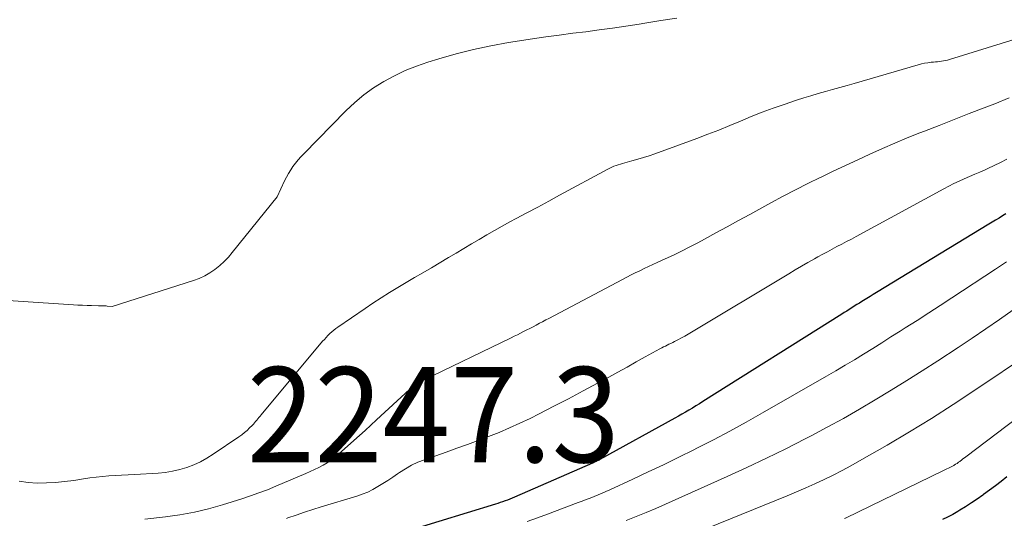
# Model space of a CAD drawing. Units: feet. Extents: x 1184172 to 1189172, y 7076370 to 7083870.
# Drawn here: x 1184625 to 1184729, y 7077818 to 7077871 of the extents above; entities that cross this region are included whole.
import ezdxf
from ezdxf.enums import TextEntityAlignment as Align

# ---------------------------------------------------------------- set-up
doc = ezdxf.new("R2010")
doc.units = ezdxf.units.FT
doc.header["$MEASUREMENT"] = 0
for name, color, linetype, lineweight in [('Level 44', 7, 'Continuous', 0), ('Level 45', 7, 'Continuous', 0), ('Level 46', 7, 'Continuous', 0)]:
    doc.layers.add(name, color=color, linetype=linetype, lineweight=lineweight)
doc.styles.add('Style-ENGINEERING', font='ENGINEERING.shx')

msp = doc.modelspace()

# ---------------------------------------------------------------- linework, layer by layer
at = {"layer": 'Level 44', "color": 32, "linetype": 'Continuous', "lineweight": 30, "flags": 128}
for points, elevation in [([(1184728.82, 7077850.18), (1184728.46, 7077849.96), (1184728.1, 7077849.74), (1184727.74, 7077849.52), (1184727.38, 7077849.3), (1184727.02, 7077849.08), (1184715.24, 7077841.91), (1184714.89, 7077841.7), (1184714.55, 7077841.49), (1184714.2, 7077841.27), (1184713.85, 7077841.06), (1184713.7, 7077840.96), (1184713.43, 7077840.8), (1184713.16, 7077840.63), (1184712.89, 7077840.46), (1184712.63, 7077840.3), (1184712.36, 7077840.13), (1184712.1, 7077839.96), (1184711.83, 7077839.79), (1184711.57, 7077839.62), (1184696.98, 7077830.43), (1184696.61, 7077830.2), (1184696.25, 7077829.98), (1184695.89, 7077829.76), (1184695.52, 7077829.55), (1184695.15, 7077829.33), (1184694.78, 7077829.12), (1184694.41, 7077828.91), (1184694.04, 7077828.7), (1184686.17, 7077824.35), (1184686.07, 7077824.29), (1184685.98, 7077824.24), (1184685.88, 7077824.19), (1184685.78, 7077824.14), (1184685.68, 7077824.1), (1184685.58, 7077824.05), (1184685.48, 7077824), (1184685.38, 7077823.96), (1184677.18, 7077820.39), (1184676.94, 7077820.28), (1184676.69, 7077820.18), (1184676.44, 7077820.08), (1184676.19, 7077819.99), (1184675.94, 7077819.9), (1184675.69, 7077819.81), (1184675.44, 7077819.72), (1184675.18, 7077819.64), (1184666.25, 7077816.9)], 2250), ([(1184728.92, 7077822.52), (1184728.32, 7077822.04), (1184727.71, 7077821.57), (1184727.09, 7077821.11), (1184726.47, 7077820.65), (1184726.39, 7077820.6), (1184725.8, 7077820.18), (1184725.2, 7077819.77), (1184724.59, 7077819.38), (1184723.97, 7077819), (1184723.76, 7077818.87), (1184723.24, 7077818.57), (1184722.7, 7077818.28), (1184722.15, 7077818.02)], 2240)]:
    msp.add_lwpolyline(points, dxfattribs=dict(at, elevation=elevation))
at = {"layer": 'Level 45', "color": 32, "linetype": 'Continuous', "lineweight": 0, "flags": 128}
for points, elevation in [([(1184694.26, 7077870.77), (1184692.57, 7077870.51), (1184690.88, 7077870.24), (1184690.3, 7077870.14), (1184688.9, 7077869.92), (1184687.5, 7077869.71), (1184686.1, 7077869.52), (1184684.7, 7077869.34), (1184683.3, 7077869.17), (1184681.89, 7077868.98), (1184680.49, 7077868.79), (1184679.09, 7077868.58), (1184676.56, 7077868.19), (1184674.71, 7077867.87), (1184672.87, 7077867.48), (1184671.05, 7077867.02), (1184669.25, 7077866.5), (1184668.08, 7077866.14), (1184666.89, 7077865.72), (1184665.71, 7077865.25), (1184664.58, 7077864.71), (1184663.46, 7077864.11), (1184662.39, 7077863.43), (1184661.37, 7077862.7), (1184660.4, 7077861.89), (1184659.48, 7077861.02), (1184655.04, 7077856.49), (1184654.75, 7077856.17), (1184654.46, 7077855.85), (1184654.18, 7077855.51), (1184653.91, 7077855.16), (1184653.67, 7077854.8), (1184653.43, 7077854.44), (1184653.23, 7077854.05), (1184653.03, 7077853.66), (1184652.25, 7077851.96), (1184647.54, 7077846.13), (1184647.12, 7077845.64), (1184646.68, 7077845.18), (1184646.21, 7077844.75), (1184645.71, 7077844.34), (1184645.19, 7077843.98), (1184644.64, 7077843.66), (1184644.07, 7077843.39), (1184643.47, 7077843.16), (1184634.93, 7077840.42), (1184634.38, 7077840.48), (1184634.27, 7077840.49), (1184634.15, 7077840.5), (1184634.04, 7077840.5), (1184633.92, 7077840.51), (1184633.81, 7077840.51), (1184633.7, 7077840.51), (1184633.58, 7077840.51), (1184633.47, 7077840.52), (1184632.75, 7077840.53), (1184632.27, 7077840.54), (1184631.8, 7077840.56), (1184631.32, 7077840.58), (1184630.85, 7077840.61), (1184618.67, 7077841.41)], 2258), ([(1184732.29, 7077869.32), (1184722.9, 7077866.42), (1184722.69, 7077866.36), (1184722.49, 7077866.31), (1184722.28, 7077866.26), (1184722.07, 7077866.23), (1184721.86, 7077866.2), (1184721.64, 7077866.18), (1184721.43, 7077866.16), (1184721.22, 7077866.14), (1184720.96, 7077866.12), (1184720.61, 7077866.08), (1184720.27, 7077866.03), (1184719.94, 7077865.96), (1184719.6, 7077865.87), (1184712.88, 7077863.9), (1184712.13, 7077863.68), (1184711.37, 7077863.46), (1184710.61, 7077863.25), (1184709.85, 7077863.04), (1184709.09, 7077862.83), (1184708.33, 7077862.61), (1184707.58, 7077862.37), (1184706.83, 7077862.13), (1184705.53, 7077861.7), (1184704.36, 7077861.3), (1184703.21, 7077860.87), (1184702.06, 7077860.42), (1184700.93, 7077859.94), (1184699.8, 7077859.46), (1184698.66, 7077859), (1184697.51, 7077858.55), (1184696.36, 7077858.11), (1184691.95, 7077856.5), (1184691.35, 7077856.29), (1184690.75, 7077856.1), (1184690.14, 7077855.92), (1184689.53, 7077855.75), (1184688.77, 7077855.55), (1184688.54, 7077855.49), (1184688.31, 7077855.42), (1184688.09, 7077855.35), (1184687.87, 7077855.27), (1184687.64, 7077855.18), (1184687.43, 7077855.08), (1184687.21, 7077854.98), (1184687, 7077854.87), (1184681.92, 7077852.13), (1184680.78, 7077851.51), (1184679.63, 7077850.9), (1184678.49, 7077850.29), (1184677.35, 7077849.68), (1184676.71, 7077849.33), (1184675.89, 7077848.89), (1184675.08, 7077848.43), (1184674.27, 7077847.97), (1184673.46, 7077847.5), (1184672.66, 7077847.02), (1184671.86, 7077846.54), (1184671.06, 7077846.06), (1184670.26, 7077845.59), (1184668.45, 7077844.51), (1184667.57, 7077843.99), (1184666.69, 7077843.47), (1184665.81, 7077842.95), (1184664.93, 7077842.43), (1184664.05, 7077841.9), (1184663.18, 7077841.36), (1184662.32, 7077840.8), (1184661.48, 7077840.23), (1184658.64, 7077838.28), (1184658.42, 7077838.11), (1184658.2, 7077837.94), (1184657.99, 7077837.77), (1184657.79, 7077837.58), (1184657.59, 7077837.39), (1184657.4, 7077837.19), (1184657.21, 7077836.98), (1184657.03, 7077836.78), (1184650.56, 7077829.04), (1184650.45, 7077828.9), (1184650.33, 7077828.76), (1184650.22, 7077828.62), (1184650.11, 7077828.47), (1184649.99, 7077828.33), (1184649.87, 7077828.19), (1184649.75, 7077828.06), (1184649.62, 7077827.93), (1184649.36, 7077827.67), (1184649.09, 7077827.41), (1184648.82, 7077827.17), (1184648.53, 7077826.95), (1184648.23, 7077826.73), (1184645.52, 7077824.89), (1184644.86, 7077824.48), (1184644.18, 7077824.11), (1184643.48, 7077823.79), (1184642.76, 7077823.5), (1184642.01, 7077823.28), (1184641.26, 7077823.1), (1184640.5, 7077822.98), (1184639.73, 7077822.91), (1184637.25, 7077822.78), (1184636.58, 7077822.74), (1184635.91, 7077822.7), (1184635.24, 7077822.66), (1184634.57, 7077822.62), (1184633.9, 7077822.56), (1184633.24, 7077822.5), (1184632.57, 7077822.41), (1184631.91, 7077822.32), (1184630.88, 7077822.15), (1184629.92, 7077822.02), (1184628.96, 7077821.92), (1184628, 7077821.88), (1184627.03, 7077821.86), (1184626.08, 7077821.93), (1184625.14, 7077822.07)], 2256), ([(1184729.18, 7077862.38), (1184727.64, 7077861.76), (1184726.53, 7077861.33), (1184724.96, 7077860.72), (1184723.39, 7077860.11), (1184721.82, 7077859.49), (1184720.26, 7077858.88), (1184719.77, 7077858.69), (1184718.45, 7077858.16), (1184717.14, 7077857.61), (1184715.84, 7077857.04), (1184714.54, 7077856.46), (1184713.25, 7077855.86), (1184711.97, 7077855.26), (1184710.68, 7077854.66), (1184709.4, 7077854.04), (1184709.32, 7077854.01), (1184708.01, 7077853.37), (1184706.71, 7077852.71), (1184705.41, 7077852.03), (1184704.12, 7077851.34), (1184701.91, 7077850.12), (1184700.72, 7077849.47), (1184699.53, 7077848.82), (1184698.34, 7077848.17), (1184697.15, 7077847.52), (1184696.45, 7077847.15), (1184695.6, 7077846.7), (1184694.75, 7077846.26), (1184693.88, 7077845.84), (1184693.01, 7077845.44), (1184692.19, 7077845.06), (1184691.72, 7077844.85), (1184691.26, 7077844.64), (1184690.8, 7077844.42), (1184690.34, 7077844.2), (1184689.88, 7077843.98), (1184689.43, 7077843.75), (1184688.98, 7077843.52), (1184688.53, 7077843.28), (1184680.81, 7077839.19), (1184680.48, 7077839.02), (1184680.14, 7077838.84), (1184679.81, 7077838.67), (1184679.48, 7077838.49), (1184679.14, 7077838.31), (1184678.81, 7077838.14), (1184678.48, 7077837.98), (1184678.15, 7077837.81), (1184677.82, 7077837.64), (1184677.49, 7077837.47), (1184677.16, 7077837.31), (1184676.83, 7077837.15), (1184667.54, 7077832.66), (1184667.36, 7077832.57), (1184667.17, 7077832.47), (1184666.99, 7077832.36), (1184666.82, 7077832.24), (1184666.64, 7077832.12), (1184666.48, 7077832), (1184666.32, 7077831.86), (1184666.16, 7077831.72), (1184662.69, 7077828.5), (1184662.1, 7077827.95), (1184661.51, 7077827.41), (1184660.91, 7077826.88), (1184660.31, 7077826.34), (1184658.69, 7077824.9), (1184658.3, 7077824.59), (1184657.91, 7077824.28), (1184657.49, 7077824.01), (1184657.07, 7077823.75), (1184656.63, 7077823.51), (1184656.18, 7077823.29), (1184655.73, 7077823.07), (1184655.27, 7077822.87), (1184652.11, 7077821.53), (1184651.23, 7077821.17), (1184650.34, 7077820.83), (1184649.44, 7077820.51), (1184648.54, 7077820.21), (1184646.52, 7077819.57), (1184645.78, 7077819.35), (1184645.04, 7077819.15), (1184644.3, 7077818.97), (1184643.55, 7077818.81), (1184642.79, 7077818.67), (1184642.03, 7077818.54), (1184641.27, 7077818.43), (1184640.51, 7077818.32), (1184638.36, 7077818.06)], 2254), ([(1184728.91, 7077855.92), (1184728.25, 7077855.58), (1184727.58, 7077855.26), (1184726.91, 7077854.94), (1184726.64, 7077854.82), (1184726.09, 7077854.58), (1184725.54, 7077854.34), (1184724.99, 7077854.1), (1184724.44, 7077853.86), (1184723.9, 7077853.62), (1184723.36, 7077853.36), (1184722.82, 7077853.09), (1184722.29, 7077852.82), (1184713.08, 7077847.8), (1184712.58, 7077847.53), (1184712.08, 7077847.27), (1184711.58, 7077847), (1184711.07, 7077846.74), (1184710.57, 7077846.47), (1184710.07, 7077846.2), (1184709.57, 7077845.93), (1184709.07, 7077845.66), (1184708.7, 7077845.46), (1184708.02, 7077845.07), (1184707.35, 7077844.69), (1184706.68, 7077844.29), (1184706.01, 7077843.89), (1184695.8, 7077837.74), (1184695.45, 7077837.53), (1184695.09, 7077837.32), (1184694.72, 7077837.13), (1184694.36, 7077836.94), (1184694, 7077836.75), (1184693.81, 7077836.66), (1184693.62, 7077836.56), (1184693.42, 7077836.47), (1184693.23, 7077836.37), (1184693.04, 7077836.28), (1184692.85, 7077836.18), (1184692.66, 7077836.08), (1184692.47, 7077835.98), (1184690.93, 7077835.13), (1184689.97, 7077834.6), (1184689.01, 7077834.07), (1184688.05, 7077833.54), (1184687.1, 7077833.01), (1184685.92, 7077832.37), (1184684.4, 7077831.55), (1184682.87, 7077830.73), (1184681.33, 7077829.94), (1184679.79, 7077829.16), (1184678.82, 7077828.67), (1184677.74, 7077828.16), (1184676.67, 7077827.67), (1184675.57, 7077827.2), (1184674.47, 7077826.76), (1184673.36, 7077826.34), (1184672.24, 7077825.93), (1184671.13, 7077825.52), (1184670.01, 7077825.13), (1184667.72, 7077824.32), (1184667.04, 7077824.05), (1184666.37, 7077823.74), (1184665.73, 7077823.37), (1184665.11, 7077822.97), (1184664.9, 7077822.82), (1184664.39, 7077822.47), (1184663.88, 7077822.13), (1184663.36, 7077821.81), (1184662.84, 7077821.49), (1184662.31, 7077821.19), (1184661.76, 7077820.92), (1184661.19, 7077820.7), (1184660.62, 7077820.5), (1184656.87, 7077819.35), (1184655.99, 7077819.07), (1184655.11, 7077818.79), (1184654.24, 7077818.5), (1184653.37, 7077818.2), (1184653.22, 7077818.15)], 2252), ([(1184728.89, 7077845.13), (1184727.74, 7077844.37), (1184723.15, 7077841.35), (1184721.93, 7077840.55), (1184720.71, 7077839.76), (1184719.48, 7077838.97), (1184718.25, 7077838.19), (1184717.7, 7077837.83), (1184716.74, 7077837.23), (1184715.79, 7077836.62), (1184714.83, 7077836.02), (1184713.86, 7077835.43), (1184712.9, 7077834.84), (1184711.93, 7077834.25), (1184710.95, 7077833.68), (1184709.97, 7077833.11), (1184703.23, 7077829.24), (1184701.53, 7077828.28), (1184699.82, 7077827.34), (1184698.09, 7077826.43), (1184696.35, 7077825.53), (1184696.03, 7077825.37), (1184694.44, 7077824.58), (1184692.84, 7077823.8), (1184691.23, 7077823.03), (1184689.62, 7077822.28), (1184687.21, 7077821.16), (1184686.8, 7077820.97), (1184686.39, 7077820.79), (1184685.97, 7077820.62), (1184685.56, 7077820.45), (1184685.14, 7077820.29), (1184684.72, 7077820.13), (1184684.3, 7077819.97), (1184683.88, 7077819.81), (1184680.66, 7077818.61), (1184679.6, 7077818.21), (1184678.53, 7077817.82)], 2248), ([(1184729.59, 7077840.09), (1184728.16, 7077839.08), (1184726.71, 7077838.08), (1184725.26, 7077837.1), (1184723.8, 7077836.13), (1184721.66, 7077834.73), (1184720.03, 7077833.68), (1184718.4, 7077832.64), (1184716.75, 7077831.62), (1184715.1, 7077830.61), (1184713.43, 7077829.63), (1184711.75, 7077828.67), (1184710.05, 7077827.74), (1184708.35, 7077826.83), (1184707.74, 7077826.51), (1184705.71, 7077825.48), (1184703.67, 7077824.47), (1184701.61, 7077823.49), (1184699.54, 7077822.54), (1184693.07, 7077819.64), (1184692.05, 7077819.19), (1184691.01, 7077818.76), (1184689.97, 7077818.34), (1184688.93, 7077817.94)], 2246), ([(1184731.39, 7077835.58), (1184725.56, 7077831.64), (1184723.29, 7077830.14), (1184721, 7077828.67), (1184718.68, 7077827.25), (1184716.34, 7077825.86), (1184713.45, 7077824.19), (1184712.53, 7077823.67), (1184711.61, 7077823.17), (1184710.67, 7077822.69), (1184709.72, 7077822.23), (1184708.76, 7077821.79), (1184707.79, 7077821.36), (1184706.82, 7077820.94), (1184705.85, 7077820.54), (1184690.2, 7077814.19)], 2244), ([(1184736.47, 7077833.62), (1184724.62, 7077824.63), (1184724.47, 7077824.51), (1184724.31, 7077824.4), (1184724.16, 7077824.28), (1184724, 7077824.17), (1184723.98, 7077824.15), (1184723.84, 7077824.05), (1184723.69, 7077823.94), (1184723.53, 7077823.84), (1184723.38, 7077823.75), (1184723.34, 7077823.72), (1184723.2, 7077823.64), (1184723.06, 7077823.57), (1184722.92, 7077823.49), (1184722.78, 7077823.42), (1184722.63, 7077823.35), (1184722.49, 7077823.28), (1184722.35, 7077823.21), (1184722.2, 7077823.14), (1184712.02, 7077818.21), (1184711.97, 7077818.19), (1184711.92, 7077818.17), (1184711.87, 7077818.15)], 2242)]:
    msp.add_lwpolyline(points, dxfattribs=dict(at, elevation=elevation))

# ---------------------------------------------------------------- texts
at = {"layer": 'Level 46', "color": 32, "linetype": 'Continuous', "lineweight": 0, "style": 'Style-ENGINEERING', "width": 0.94}
msp.add_text('2247.3', height=10, dxfattribs=at).set_placement((1184668.66, 7077829.06, 2247.33), align=Align.MIDDLE_CENTER)

doc.saveas('drawing.dxf')
